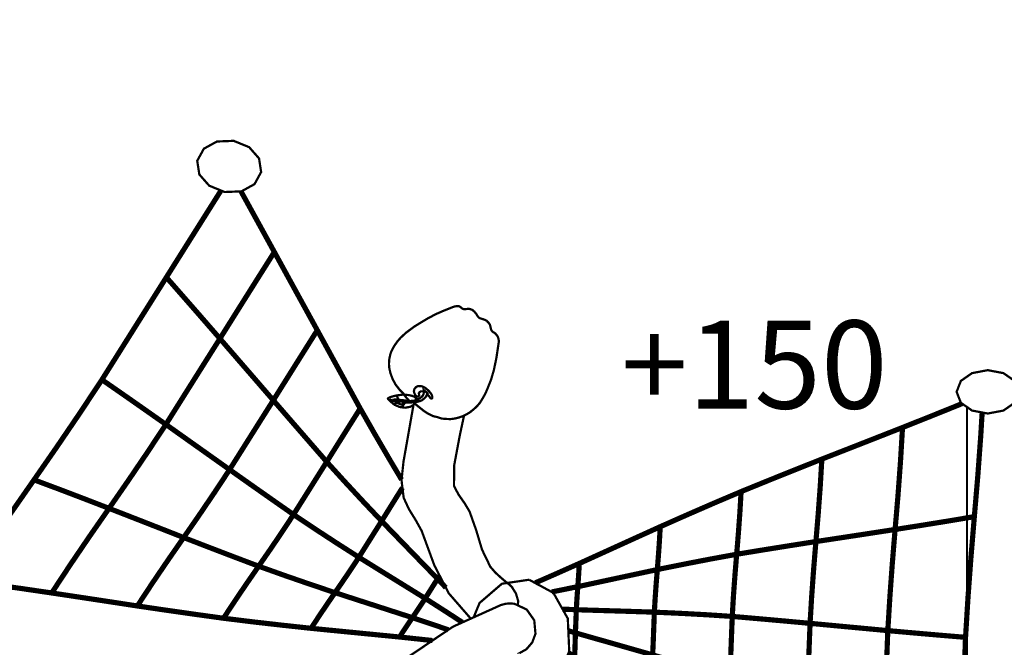
# Model space of a CAD drawing. Extents: x -763 to 828, y -1740 to 365.
# Drawn here: x -469 to -133, y -708 to -494 of the extents above; entities that cross this region are included whole.
import ezdxf

# ---------------------------------------------------------------- set-up
doc = ezdxf.new("R2010")
doc.units = 0
doc.header["$LTSCALE"] = 20
doc.header["$MEASUREMENT"] = 0
doc.header["$PDMODE"] = 35
doc.header["$PDSIZE"] = 0.000315
doc.layers.get('0').update_dxf_attribs({"linetype": 'CONTINUOUS'})
doc.layers.get('Defpoints').update_dxf_attribs({"linetype": 'CONTINUOUS'})
doc.styles.get("Standard").update_dxf_attribs({"font": 'ARIAL.TTF', "height": 30})
doc.dimstyles.new('Kopie von ISO-25', dxfattribs={"dimtxt": 30, "dimasz": 30, "dimexe": 5, "dimexo": 10, "dimgap": 10, "dimtad": 1, "dimdec": 0, "dimtxsty": 'Standard', "dimcen": 2.5, "dimclrd": 256, "dimclre": 256, "dimclrt": 256, "dimadec": 0, "dimazin": 0, "dimtfac": 1, "dimtdec": 0, "dimtmove": 0, "dimatfit": 3, "dimfxl": 0, "dimarcsym": 0})

# ---------------------------------------------------------------- blocks, each defined once
blk = doc.blocks.new('*D0')
at = {"linetype": 'Continuous', "lineweight": -2}
for p, q in [((-644.2597997194484, -815.3248160685845), (-644.2597997194484, 325.0391899345195)), ((825.7402002805513, -603.0638896632646), (825.7402002805516, 325.0391899345195)), ((-614.2597997194484, 320.0391899345195), (795.7402002805514, 320.0391899345195))]:
    blk.add_line(p, q, dxfattribs=at)
at = {"linetype": 'Continuous'}
for points in [[(-614.2597997194484, 325.0391899345195), (-614.2597997194484, 315.0391899345195), (-644.2597997194484, 320.0391899345195)], [(795.7402002805514, 325.0391899345195), (795.7402002805514, 315.0391899345195), (825.7402002805516, 320.0391899345195)]]:
    blk.add_solid(points, dxfattribs=at)
at = {"layer": 'Defpoints', "color": 0, "linetype": 'Continuous'}
for p in [(825.7402002805516, 320.0391899345195), (825.7402002805513, -613.0638896632647), (-644.2597997194484, -825.3248160685845)]:
    blk.add_point(p, dxfattribs=at)
at = {"linetype": 'Continuous', "insert": (90.74020028055156, 345.3563795661703), "char_height": 30, "attachment_point": 5}
blk.add_mtext('1470', dxfattribs=at)
blk = doc.blocks.new('*D1')
at = {"linetype": 'Continuous', "lineweight": -2}
for p, q in [((196.8542597497226, 252.1799347678012), (-722.6957430077691, 252.1799347678015)), ((-717.6957430077691, 222.1799347678015), (-717.6957430077695, -1707.818733028214)), ((360.5051777263898, -1737.818733028214), (-722.6957430077694, -1737.818733028214))]:
    blk.add_line(p, q, dxfattribs=at)
at = {"linetype": 'Continuous'}
for points in [[(-722.6957430077691, 222.1799347678015), (-712.6957430077691, 222.1799347678015), (-717.6957430077691, 252.1799347678015)], [(-722.6957430077694, -1707.818733028214), (-712.6957430077695, -1707.818733028214), (-717.6957430077695, -1737.818733028214)]]:
    blk.add_solid(points, dxfattribs=at)
at = {"layer": 'Defpoints', "color": 0, "linetype": 'Continuous'}
for p in [(206.8542597497227, 252.1799347678012), (-717.6957430077695, -1737.818733028214), (370.5051777263898, -1737.818733028214)]:
    blk.add_point(p, dxfattribs=at)
at = {"linetype": 'Continuous', "insert": (-743.0129326394197, -742.8193991302066), "char_height": 30, "attachment_point": 5, "rotation": 90}
blk.add_mtext('1990', dxfattribs=at)

msp = doc.modelspace()

# ---------------------------------------------------------------- linework, layer by layer
at = {"linetype": 'Continuous'}
for points, const_width in [([(-395.9298599640971, -535.7099733464096), (-390.649200352064, -537.8712591876213), (-387.2892885989147, -541.6909109069937), (-386.572754651558, -546.3469845649148), (-388.8381804851184, -550.4767702615019), (-393.3017221571848, -552.9164400822609), (-399.003767738259, -553.1409760657643), (-404.2851893502362, -550.9799442245342), (-407.6451011033855, -547.1605465051429), (-408.3618890507235, -542.5049808471844), (-406.0964632171629, -538.3746871506347), (-401.6324135451339, -535.9347633298944), (-395.9298599640971, -535.7099733464096)], 0.7619999440163308), ([(-400.2573785828481, -552.6280283879033), (-404.1178033625339, -558.7442156540978), (-411.5114888193243, -570.4759667921733), (-418.8838382776823, -582.1960339311073)], 1.764029870397805), ([(-418.8838382776823, -582.1960339311073), (-412.7941887250853, -589.1284554217864), (-406.709111172152, -596.093388910077), (-400.6268276190137, -603.0799123967814), (-394.4576760722575, -593.2468111192132), (-388.2687125269568, -583.4180278413279), (-382.0627309829067, -573.5869585636107), (-386.9428326243685, -564.7160092153539), (-391.8234422657932, -555.8524258665559), (-393.4405642634117, -552.9219074269937)], 1.764029870397805), ([(-400.6268276190137, -603.0799123967814), (-394.570452063972, -610.077865882646), (-388.4993445100125, -617.0808993681374), (-382.4218869565196, -624.0968868526771), (-377.4376453227086, -616.1441474369601), (-372.4366396901297, -608.1863280216162), (-367.4257280582781, -600.2208886068321), (-372.3053216997776, -591.3479072587246), (-377.1846613412954, -582.4711159108972), (-382.0627309829067, -573.5869585636107), (-388.2687125269568, -583.4180278413279), (-394.4576760722575, -593.2468111192132), (-400.6268276190137, -603.0799123967814)], 1.764029870397805), ([(-440.8606786630573, -617.0849633678389), (-433.5795151980001, -622.1354989967791), (-426.3128297318789, -627.2144826236292), (-419.0486842655713, -632.3148022489119), (-412.9201727158292, -622.5820309639727), (-406.7822631667776, -612.8368136799479), (-400.6268276190137, -603.0799123967814), (-406.709111172152, -596.093388910077), (-412.7941887250853, -589.1284554217864), (-418.8838382776823, -582.1960339311073), (-426.225199738317, -593.8383770757513), (-433.5480192003139, -605.4677662213472), (-440.8606786630573, -617.0849633678389)], 1.764029870397805), ([(-337.6773831295275, -622.2201733232722), (-339.3757481190931, -620.4768791186368), (-340.8098320137318, -618.6249652546958), (-341.7407419453385, -616.8200413873026), (-342.4618478923592, -614.9409495253583), (-342.889837860915, -613.034933665392), (-342.979753854309, -611.6219317692045), (-342.8618978629678, -609.9869338893268), (-342.5619238850066, -608.6089839905638), (-342.1659379140996, -607.4149300782902), (-341.5156979618723, -606.1428981717457), (-340.8568220102795, -605.1078482477902), (-340.1087920652368, -604.0418103261112), (-339.0038921464131, -602.7748584191934), (-337.1438502830693, -601.056040545474), (-334.3897284854129, -599.0199766950624), (-332.2126946453583, -597.6699667942468), (-329.8367788199154, -596.2579808979845), (-326.959721031291, -594.722043010829), (-324.4969372122302, -593.6549890892247), (-321.7417994146485, -592.5389131712221), (-320.8167314826127, -592.2079511955377), (-319.9137615489533, -592.0039892105227), (-319.1377916059633, -592.0489472072197), (-318.576705647186, -592.3529851848821), (-318.159891677809, -592.7019811592417), (-317.8347717016955, -592.9128011437527), (-317.3536957370398, -593.0860291310258), (-316.7677177800912, -593.0349751347768), (-315.8347758486339, -592.918897143305), (-315.1748838971156, -593.0550411333026), (-314.5388679438434, -593.3169151140627), (-313.8398599951993, -593.9039090709367), (-313.2409280392023, -594.6359370171551), (-312.6087220856501, -595.6260289444136), (-312.2848721094431, -595.9608009198182), (-311.9737221323031, -596.1378389068112), (-310.7248042240605, -596.5168068789687), (-309.6727363013553, -596.9818808448), (-309.006748350285, -597.7078127914663), (-308.5787583817291, -598.317920746642), (-308.4187383934857, -598.8497967075654), (-308.1977584097209, -599.8078846371752), (-308.017926422933, -600.3138526000022), (-307.6397204507197, -600.7360005689873), (-306.7258285178628, -601.3148665264583), (-306.3318745468063, -601.7918784914124), (-305.9198865770747, -602.3468684506375), (-305.632866598162, -603.1510323915562), (-305.5467606044882, -603.620932357033), (-305.5447286046374, -604.2909843078047), (-306.3478765456306, -609.6559719136422), (-307.2127464820892, -613.7999816091843), (-308.1398464139756, -616.9709173762177), (-309.5437043108351, -620.5368231142329), (-310.2698902574827, -622.100954999317), (-311.1378081937173, -623.6079368886002), (-311.9648321329563, -624.9419447905913), (-312.8909160649175, -626.0448127095643), (-313.9727019854394, -627.059796634994), (-315.2239058935141, -628.0788445601253), (-316.4728238017569, -628.869800502014), (-317.9467856934659, -629.5558544516101), (-318.9828516173467, -629.9188204249432), (-320.3818835145606, -630.2909303976045), (-322.0107853948863, -630.5129263812946), (-323.5388492826204, -630.4428223864452), (-325.0039211749824, -630.3209023954025), (-326.6297750555319, -629.7928364341991), (-328.0448089515703, -629.4618744585148), (-329.7676908249912, -628.6008145217763), (-331.1197327256575, -627.6968285881918), (-334.1387765038502, -625.2678267666489)], 0.7619999440163308), ([(-382.4218869565196, -624.0968868526771), (-376.3639874015898, -631.0780763397734), (-370.2900858478356, -638.0607898267577), (-364.2088182946226, -645.0498533132755), (-360.4072005739251, -638.9927157582897), (-356.6060908531906, -632.9391342030426), (-352.7938051332767, -626.8858066477767), (-357.6733987747759, -617.9851393017035), (-362.5547704161445, -609.095647954809), (-367.4257280582781, -600.2208886068321), (-372.4366396901297, -608.1863280216162), (-377.4376453227086, -616.1441474369601), (-382.4218869565196, -624.0968868526771)], 1.764029870397805), ([(-419.0486842655713, -632.3148022489119), (-411.8117167972669, -637.4476338718059), (-404.5668753295408, -642.582751494532), (-397.3299078612363, -647.7148211174818), (-392.3705582255968, -639.8436156957746), (-387.4063825903119, -631.9703782742164), (-382.4218869565196, -624.0968868526771), (-388.4993445100125, -617.0808993681374), (-394.570452063972, -610.077865882646), (-400.6268276190137, -603.0799123967814), (-406.7822631667776, -612.8368136799479), (-412.9201727158292, -622.5820309639727), (-419.0486842655713, -632.3148022489119)], 1.764029870397805), ([(-138.8028848550586, -613.8309696069077), (-133.4498352483439, -614.8418895326361), (-129.6362795285234, -617.494411337757), (-128.182891635303, -621.2177970642022), (-129.6362795285234, -624.9414367906285), (-133.4498352483439, -627.5939585957493), (-138.8028848550586, -628.6048785214778), (-144.1564424617359, -627.5939585957493), (-147.9702521815377, -624.9414367906285), (-149.4238940747395, -621.2177970642022), (-147.9702521815377, -617.494411337757), (-144.1564424617359, -614.8418895326361), (-138.8028848550586, -613.8309696069077)], 0.7619999440163308), ([(-464.0178569617135, -651.1908108621031), (-455.4760915892718, -654.3810506277183), (-446.9493122157292, -657.6266623892649), (-438.4319308414959, -660.9108821479755), (-431.8479973252135, -651.4110288459237), (-425.3867457999176, -641.8880615455702), (-419.0486842655713, -632.3148022489119), (-426.3128297318789, -627.2144826236292), (-433.5795151980001, -622.1354989967791), (-440.8606786630573, -617.0849633678389), (-448.4240361073822, -628.5004845291475), (-456.1499535397637, -639.8593636946176), (-464.0178569617135, -651.1908108621031)], 1.764029870397805), ([(-329.9668268103608, -622.0659030018923), (-330.2777227875196, -622.7097929545861), (-330.5238487694368, -623.0529469293748), (-330.8027407489467, -623.3348869086608), (-331.7598126786312, -624.1019668523038), (-332.5228286225729, -624.4138788293878), (-333.2439345695938, -624.5759308174821), (-334.566766472406, -624.7839568021985), (-335.7067183886545, -624.8469487975707), (-336.3709283398554, -624.8408527980183), (-337.2998062716113, -624.8520287971972), (-337.858860230538, -624.9208627921402), (-338.5129101824853, -625.4258147550416), (-338.8398081584684, -625.5418927465133), (-340.4428020406973, -624.8619347964695), (-341.0209059982244, -624.4799188245362), (-341.2997979777343, -623.8670168695655), (-340.5548160324677, -623.8510148707413), (-337.8987382276081, -624.0968868526771), (-336.1837303536087, -624.3440288345197), (-334.6818284639525, -624.2978008379162), (-333.400906558061, -623.9168008659079), (-332.6127446159668, -623.5248788947022), (-331.8139146746564, -622.921882939004), (-331.4908266983934, -622.5858409636928), (-331.2698467146287, -622.1989989921137), (-331.1728187217573, -621.9589690097486), (-331.1128747261613, -621.5629830388414), (-331.1207487255829, -621.0747950747084), (-331.1537687231569, -620.5660331120868), (-330.6389107609832, -620.9978330803627), (-330.0376928051543, -621.5020230433203), (-329.808838821968, -621.7278290267303), (-329.9668268103608, -622.0659030018923)], 0.7619999440163308), ([(-332.9518345910541, -622.7329069528877), (-333.1347145776181, -622.8510169442103), (-333.445864554758, -622.798946948036), (-333.9238925196377, -622.3968649775766), (-334.2827944932693, -621.804029021132), (-334.503774477034, -620.9709090823408), (-334.2647604945942, -620.1888431397987), (-333.8017185286136, -619.6369011803495), (-333.0529265836269, -619.2419312093677), (-332.3247086371288, -619.2459952090692), (-331.5627086931123, -619.3839171989362), (-330.64780076033, -619.8378151655885), (-329.4468888485603, -620.8469570914474), (-328.6978429035922, -621.7468790253307), (-328.3546889288035, -622.4098189766249), (-328.2027969399629, -622.8510169442103), (-328.1918749407654, -623.236842915864), (-328.4288569233545, -623.5190368951314), (-328.7648988986657, -623.4458849005059), (-329.1768868683972, -622.8908949412806), (-329.9380121088544, -622.0042432467396)], 0.7619999440163308), ([(-333.9238925196377, -622.3968649775766), (-334.2827944932693, -621.804029021132), (-334.503774477034, -620.9709090823408), (-334.2647604945942, -620.1888431397987), (-333.8017185286136, -619.6369011803495), (-333.0529265836269, -619.2419312093677), (-332.3247086371288, -619.2459952090692), (-331.5627086931123, -619.3839171989362), (-330.64780076033, -619.8378151655885), (-329.4468888485603, -620.8469570914474), (-328.6978429035922, -621.7468790253307), (-328.3546889288035, -622.4098189766249), (-328.2027969399629, -622.8510169442103), (-328.1918749407654, -623.236842915864)], 0.7619999440163308), ([(-331.1194557490291, -621.1549596210407), (-331.531720695389, -621.0399970772648), (-332.1337006511619, -621.0359330775635), (-332.5616906197177, -621.3458130547968), (-332.7836866034079, -621.6610270316382), (-332.7417766064869, -622.0100230059976), (-332.6549086128691, -622.3549549806557), (-332.7608266050873, -622.5799989641218), (-332.9518345910541, -622.7329069528877)], 0.7619999440163308), ([(-397.3299078612363, -647.7148211174818), (-390.0777003940516, -652.8374927411223), (-382.8099989280052, -657.9383203663677), (-375.5278194630225, -663.0249239926582), (-371.7538877402909, -657.0353504327082), (-367.9832580173169, -651.0401888731692), (-364.2088182946226, -645.0498533132755), (-370.2900858478356, -638.0607898267577), (-376.3639874015898, -631.0780763397734), (-382.4218869565196, -624.0968868526771), (-387.4063825903119, -631.9703782742164), (-392.3705582255968, -639.8436156957746), (-397.3299078612363, -647.7148211174818)], 1.764029870397805), ([(-333.1857685738671, -624.0658988549537), (-333.3457885621105, -623.8888608679607), (-333.6223945417885, -623.4753488983412), (-334.0463205106429, -623.0849509270234), (-334.47075447946, -622.8119009470843), (-335.0526684367071, -622.5982869627784), (-335.7153543880199, -622.4342029748335), (-336.3379083422814, -622.3039009844067), (-338.3655901933088, -622.1771549937187), (-340.4224820421902, -622.4466489739192), (-342.3947918972858, -622.9538869366528), (-342.700861874799, -623.0758069276952), (-343.0348718502596, -623.2426849154348), (-343.2868398317475, -623.4400429009352), (-343.2738858326993, -623.4748408983785), (-343.2815058321395, -623.5225928948702), (-343.3008098307212, -623.5609468920522), (-343.2751558326061, -623.6064128887118), (-343.2815058321395, -623.6546728851663), (-343.2878558316729, -623.7029328816207), (-342.5365238868729, -624.3841608315713), (-341.7727459429872, -625.0857087800291), (-340.9807740011728, -625.6828627361564), (-339.3239321229, -626.3826326847447), (-337.4346802617022, -626.63028266655), (-335.6757303909311, -626.2977966909776), (-334.7112924617878, -625.7130887339358), (-333.9183045200481, -624.9348327911138), (-333.1857685738671, -624.0658988549537)], 0.7619999440163308), ([(-338.7798641628724, -624.5319888207104), (-340.1448600625869, -624.508366822446), (-341.5009659629546, -624.345806834389), (-342.7087358742206, -623.748906878243)], 0.7619999440163308), ([(-340.3368840484791, -624.5479908195348), (-340.6183160278024, -624.9015587935583), (-340.8385340116231, -625.286622765268), (-340.9068600066032, -625.7008967348314)], 0.7619999440163308), ([(-339.216744130775, -624.4738228249839), (-339.6411780995921, -623.8827648684085), (-340.0366560705367, -623.2564009144271), (-340.2477300550291, -622.550026966324)], 0.7619999440163308), ([(-337.1148942851967, -624.6498448120518), (-337.6650582447764, -624.6668628108014), (-338.2388442026207, -624.5957428160266), (-338.7798641628724, -624.5319888207104)], 0.7619999440163308), ([(-337.2797402730855, -624.6879448092524), (-337.7521802383756, -625.2472527681605), (-338.2103962047108, -625.9066367197158), (-338.3887041916107, -626.5357946734921)], 0.7619999440163308), ([(-337.157820282043, -623.0709809280497), (-337.3249522697638, -622.8700669428107), (-337.5738722514758, -622.5322469676303), (-337.6777582438434, -622.3259989827832)], 0.7619999440163308), ([(-335.9597023700678, -624.4288648282869), (-336.441794334649, -623.8479668709651), (-337.157820282043, -623.0709809280497)], 0.7619999440163308), ([(-335.2848244196507, -624.4659488255624), (-335.8852803755356, -624.5350368204865), (-336.5144383293118, -624.5802488171647), (-337.1148942851967, -624.6498448120518)], 0.7619999440163308), ([(-333.3549325614387, -624.0570088556068), (-334.0054265136473, -624.1550528484038), (-334.6549044659307, -624.3219308361432), (-335.2848244196507, -624.4659488255624)], 0.7619999440163308), ([(-147.5662028578905, -625.2224549116307), (-149.5145720680774, -626.0244927110572), (-158.685241394314, -629.721462439443), (-167.8648007198973, -633.3658541716917), (-168.5546646692135, -644.9208213227555), (-169.4060726066611, -656.5067764715423), (-170.3918465342368, -668.1069556192842), (-161.3725611968782, -666.6919217232459), (-152.3652138586425, -665.2392958299696), (-143.3728525193058, -663.7307899407987), (-142.1942926058939, -649.8837269581338), (-141.1795626804455, -636.0536819742188), (-140.7100606553423, -628.2447437923829)], 1.764029870397805), ([(-338.6806637965162, -651.1246211844275), (-342.7821418688275, -644.2289253735886), (-347.8156594990178, -635.6005460075103), (-352.7938051332767, -626.8858066477767), (-356.6060908531906, -632.9391342030426), (-360.4072005739251, -638.9927157582897), (-364.2088182946226, -645.0498533132755)], 1.764029870397805), ([(-315.0823307680835, -698.4765261709283), (-322.5568853547646, -689.8938040186179), (-327.4903269923077, -680.3688047184138), (-331.8357586730515, -668.5758395848358), (-333.9277025193576, -664.8196878607978), (-336.1949063527877, -661.1554841300047), (-337.9749382220098, -657.2779204148868), (-338.7021401685827, -651.3261928521567), (-338.0252302183147, -644.9728913189298), (-336.9617322964493, -638.9678237601184), (-334.6569364657813, -625.8939367206489), (-334.2990665121186, -625.1333760723357)], 0.7619999440163308), ([(-338.3887041916107, -626.5357946734921), (-338.4108021899871, -626.5609406716446), (-338.4318841884382, -626.5868486697411)], 0.7619999440163308), ([(-334.1387765038502, -625.2678267666489), (-334.2028445674709, -625.2140867005639)], 0.7619999440163308), ([(-145.8838963348209, -784.4548713741713), (-145.8838963348209, -626.3925066612421)], 0.7619999440163308), ([(-438.4319308414959, -660.9108821479755), (-429.9529034644448, -664.2133899053423), (-421.4705740876365, -667.5245336620745), (-412.9829107112199, -670.8529494175377), (-407.6626271020979, -663.1610679826557), (-402.4381014859406, -655.4580105485945), (-397.3299078612363, -647.7148211174818), (-404.5668753295408, -642.582751494532), (-411.8117167972669, -637.4476338718059), (-419.0486842655713, -632.3148022489119), (-425.3867457999176, -641.8880615455702), (-431.8479973252135, -651.4110288459237), (-438.4319308414959, -660.9108821479755)], 1.764029870397805), ([(-317.376353951274, -629.2903476214084), (-318.8502636270879, -636.1362319681538), (-320.7141154901519, -646.1026832359248), (-320.813937482818, -653.2809767085399), (-319.2287235992827, -656.2664924891959), (-317.2589537440003, -659.0640482836612), (-315.4997498732482, -661.9748880698035), (-313.2726780368697, -668.2550376084048), (-311.2358521865141, -675.0035631125947), (-308.4278823928138, -680.7929846872496), (-306.7090645190944, -682.7812965411695), (-304.7570746625059, -684.5651384101118), (-302.7217728120382, -686.2748122845029), (-302.1370648549964, -686.7116922524058), (-301.5932508949501, -687.1935302170053), (-301.0918549317874, -687.7170241785446), (-301.0847429323098, -687.7238821780408), (-301.0778849328136, -687.730740177537), (-301.0707729333362, -687.7368361770891), (-301.0738209331123, -687.7388681769397), (-299.6742810359356, -689.8986300182634), (-298.9521590889895, -692.3967198347302), (-298.9861652565083, -693.9816768935422)], 0.7619999440163308), ([(-167.8648007198973, -633.3658541716917), (-177.0286120466378, -636.9650339072623), (-186.2000433728183, -640.554815643523), (-195.3717286989802, -644.1339293805679), (-195.9274806581495, -653.4895106932188), (-196.6158206075776, -662.8527120053103), (-197.4027125497651, -672.2209933170285), (-188.3872372121265, -670.8595534170528), (-179.385985873443, -669.4861755179538), (-170.3918465342368, -668.1069556192842), (-169.4060726066611, -656.5067764715423), (-168.5546646692135, -644.9208213227555), (-167.8648007198973, -633.3658541716917)], 1.764029870397805), ([(-375.5278194630225, -663.0249239926582), (-368.1585180044406, -667.9454116311529), (-360.7307965501507, -672.7879212753768), (-353.2466871000037, -677.5669309242658), (-350.6683332894338, -673.4572112262042), (-348.0823594794236, -669.3469835281802), (-345.4819076704773, -665.2458998294844), (-351.781107207679, -658.5819563190803), (-358.0241727490047, -651.8545128133412), (-364.2088182946226, -645.0498533132755), (-367.9832580173169, -651.0401888731692), (-371.7538877402909, -657.0353504327082), (-375.5278194630225, -663.0249239926582)], 1.764029870397805), ([(-364.2088182946226, -645.0498533132755), (-358.0241727490047, -651.8545128133412), (-351.781107207679, -658.5819563190803), (-345.4819076704773, -665.2458998294844), (-342.8972038603739, -661.0871581350245), (-340.3048800508303, -656.9276544406207), (-338.3901889356448, -653.8793333656745)], 1.764029870397805), ([(-195.3717286989802, -644.1339293805679), (-204.5413820252914, -647.7742571131153), (-213.7173853511361, -651.4597968423409), (-222.9088826758424, -655.2029945673305), (-223.3211246455552, -662.303564045656), (-223.8347126078223, -669.4239455225257), (-224.4209445647521, -676.5478829991346), (-215.4036912272442, -675.0690951077802), (-206.3965978889899, -673.6289152135894), (-197.4027125497651, -672.2209933170285), (-196.6158206075776, -662.8527120053103), (-195.9274806581495, -653.4895106932188), (-195.3717286989802, -644.1339293805679)], 1.764029870397805), ([(-412.9829107112199, -670.8529494175377), (-404.4894053352324, -674.1310731766962), (-395.9684679612607, -677.3876069374405), (-387.4198445893228, -680.6159467002564), (-383.3771808863347, -674.7708991296884), (-379.405891178103, -668.9159455598483), (-375.5278194630225, -663.0249239926582), (-382.8099989280052, -657.9383203663677), (-390.0777003940516, -652.8374927411223), (-397.3299078612363, -647.7148211174818), (-402.4381014859406, -655.4580105485945), (-407.6626271020979, -663.1610679826557), (-412.9829107112199, -670.8529494175377)], 1.764029870397805), ([(-472.4913385440045, -687.6319073517227), (-467.7620706866285, -688.3002081356984), (-457.9899294045817, -689.7340380303557), (-451.6152918729225, -680.0718787402287), (-445.0849523527025, -670.4643294460894), (-438.4319308414959, -660.9108821479755), (-446.9493122157292, -657.6266623892649), (-455.4760915892718, -654.3810506277183), (-464.0178569617135, -651.1908108621031), (-471.9619603780653, -662.5933780243635), (-479.7562038054269, -674.0632551816786), (-479.8498628161706, -674.2050768665918)], 1.764029870397805), ([(-338.3901889356447, -653.8793333656745), (-340.3048800508303, -656.9276544406207), (-342.8972038603739, -661.0871581350245), (-345.4819076704773, -665.2458998294844)], 1.764029870397805), ([(-222.9088826758424, -655.2029945673305), (-232.0828540018363, -659.0950362813845), (-241.2672393270651, -663.0871539880861), (-250.4828666499987, -667.1618216887227), (-250.7549006300125, -672.0228733315843), (-251.0924666052118, -676.8930689737739), (-251.4777845769027, -681.7647886158518), (-242.4508792401039, -679.9397987499325), (-233.4298159028759, -678.1950728781165), (-224.4209445647521, -676.5478829991346), (-223.8347126078223, -669.4239455225257), (-223.3211246455552, -662.303564045656), (-222.9088826758424, -655.2029945673305)], 1.764029870397805), ([(-457.9899294045817, -689.7340380303557), (-448.2548721198104, -691.1988559227365), (-438.5167668352631, -692.6756118142403), (-428.7837415503425, -694.1620197050348), (-423.625001929352, -686.3375502798938), (-418.3476443170762, -678.5727708503673), (-412.9829107112199, -670.8529494175377), (-421.4705740876365, -667.5245336620745), (-429.9529034644448, -664.2133899053423), (-438.4319308414959, -660.9108821479755), (-445.0849523527025, -670.4643294460894), (-451.6152918729225, -680.0718787402287), (-457.9899294045817, -689.7340380303557)], 1.764029870397805), ([(-387.4198445893228, -680.6159467002564), (-378.7945132230207, -683.6934104741571), (-370.1097458610851, -686.693150253768), (-361.3797665024713, -689.6258340383057), (-358.6170087054494, -685.6113643332461), (-355.9022569049006, -681.5956246282801), (-353.2466871000037, -677.5669309242658), (-360.7307965501507, -672.7879212753768), (-368.1585180044406, -667.9454116311529), (-375.5278194630225, -663.0249239926582), (-379.405891178103, -668.9159455598483), (-383.3771808863347, -674.7708991296884), (-387.4198445893228, -680.6159467002564)], 1.764029870397805), ([(-353.2466871000037, -677.5669309242658), (-345.7191436530477, -682.24256258075), (-338.1778842070995, -686.9077802379993), (-330.6246867620283, -691.5808718946699), (-329.2203208652062, -689.3591340578998), (-327.81900296816, -687.1328242214652), (-326.4138750713939, -684.9118483846391), (-332.7852106032958, -678.3500128667331), (-339.1451161360375, -671.7957973482672), (-345.4819076704773, -665.2458998294844), (-348.0823594794236, -669.3469835281802), (-350.6683332894338, -673.4572112262042), (-353.2466871000037, -677.5669309242658)], 1.764029870397805), ([(-345.4819076704773, -665.2458998294844), (-339.1451161360375, -671.7957973482672), (-332.7852106032958, -678.3500128667331), (-326.4138750713939, -684.9118483846391), (-325.7203637647728, -683.7860739884832)], 1.764029870397805), ([(-143.3728525193058, -663.7307899407987), (-152.3652138586425, -665.2392958299696), (-161.3725611968782, -666.6919217232459), (-170.3918465342368, -668.1069556192842), (-171.3430764643505, -679.6258547729977), (-172.1772124030671, -691.1033519297532), (-172.8797763514502, -702.5628150878334), (-164.03854500101, -703.3479290301515), (-155.2059496499354, -704.1129769739439), (-146.3748782987488, -704.8460209200878), (-145.5328683606108, -691.1782819242482), (-144.5214404349197, -677.4785389307599), (-143.3728525193058, -663.7307899407987)], 1.764029870397805), ([(-250.4828666499987, -667.1618216887227), (-259.6718239748916, -671.3210713831452), (-268.8762752986462, -675.4975930762987), (-278.0946966213745, -679.6840207687245), (-278.2277926115959, -682.3218105749276), (-278.3974645991302, -684.9555363814292), (-278.5757725860301, -687.5798641886219), (-269.5450572495111, -685.637526331324), (-260.5125639131229, -683.6979824738213), (-251.4777845769027, -681.7647886158518), (-251.0924666052118, -676.8930689737739), (-250.7549006300125, -672.0228733315843), (-250.4828666499987, -667.1618216887227)], 1.764029870397805), ([(-170.3918465342368, -668.1069556192842), (-179.385985873443, -669.4861755179538), (-188.3872372121265, -670.8595534170528), (-197.4027125497651, -672.2209933170285), (-198.1636964938561, -681.5425386321804), (-198.8365424444225, -690.8254759501684), (-199.388738403853, -700.0847912698923), (-190.5548730528716, -700.9110532091873), (-181.7131337024688, -701.7360451485757), (-172.8797763514502, -702.5628150878334), (-172.1772124030671, -691.1033519297532), (-171.3430764643505, -679.6258547729977), (-170.3918465342368, -668.1069556192842)], 1.764029870397805), ([(-428.7837415503425, -694.1620197050348), (-419.023030267456, -695.5940715998227), (-409.2336169866782, -696.9903094972419), (-399.4028017089422, -698.3448913977217), (-395.4950119960452, -692.4012918343942), (-391.4896862903139, -686.4917282685662), (-387.4198445893228, -680.6159467002564), (-395.9684679612607, -677.3876069374405), (-404.4894053352324, -674.1310731766962), (-412.9829107112199, -670.8529494175377), (-418.3476443170762, -678.5727708503673), (-423.625001929352, -686.3375502798938), (-428.7837415503425, -694.1620197050348)], 1.764029870397805), ([(-197.4027125497651, -672.2209933170285), (-206.3965978889899, -673.6289152135894), (-215.4036912272442, -675.0690951077802), (-224.4209445647521, -676.5478829991346), (-224.9998105222232, -683.630418478785), (-225.5118744846022, -690.6862839603949), (-225.924878454259, -697.7269094431244), (-217.0750111044534, -698.4914493869542), (-208.2304777542558, -699.2750393293843), (-199.388738403853, -700.0847912698923), (-198.8365424444225, -690.8254759501684), (-198.1636964938561, -681.5425386321804), (-197.4027125497651, -672.2209933170285)], 1.764029870397805), ([(-361.3797665024713, -689.6258340383057), (-352.5890811483176, -692.4688558294304), (-343.7968717942758, -695.3052736210404), (-335.0049164402154, -698.1388974128558), (-333.5086025501487, -695.9588155730252), (-332.0491186573761, -693.7739077335492), (-330.6246867620283, -691.5808718946699), (-338.1778842070995, -686.9077802379993), (-345.7191436530477, -682.24256258075), (-353.2466871000037, -677.5669309242658), (-355.9022569049006, -681.5956246282801), (-358.6170087054494, -685.6113643332461), (-361.3797665024713, -689.6258340383057)], 1.764029870397805), ([(-224.4209445647521, -676.5478829991346), (-233.4298159028759, -678.1950728781165), (-242.4508792401039, -679.9397987499325), (-251.4777845769027, -681.7647886158518), (-251.8631025485936, -686.6227922589371), (-252.2065105233636, -691.4574279037394), (-252.491752502407, -696.2740295498667), (-243.6210571541316, -696.6707775207178), (-234.7671258046246, -697.1505834854668), (-225.924878454259, -697.7269094431244), (-225.5118744846022, -690.6862839603949), (-224.9998105222232, -683.630418478785), (-224.4209445647521, -676.5478829991346)], 1.764029870397805), ([(-399.4028017089422, -698.3448913977217), (-389.5112804356662, -699.5607893083903), (-379.5608311667196, -700.695661225012), (-369.5428179027369, -701.7749071457205), (-366.8765800986238, -697.7007474450465), (-364.149128299008, -693.6519877425064), (-361.3797665024713, -689.6258340383057), (-370.1097458610851, -686.693150253768), (-378.7945132230207, -683.6934104741571), (-387.4198445893228, -680.6159467002564), (-391.4896862903139, -686.4917282685662), (-395.4950119960452, -692.4012918343942), (-399.4028017089422, -698.3448913977217)], 1.764029870397805), ([(-278.0946966213745, -679.6840207687245), (-287.2750179469019, -683.7525924698089), (-293.1573032944422, -686.3171552707638)], 1.764029870397805), ([(-287.4790886054849, -689.3818598969378), (-278.5757725860301, -687.5798641886219), (-278.3974645991302, -684.9555363814292), (-278.2277926115959, -682.3218105749276), (-278.0946966213745, -679.6840207687245)], 1.764029870397805), ([(-251.4777845769027, -681.7647886158518), (-260.5125639131229, -683.6979824738213), (-269.5450572495111, -685.637526331324), (-278.5757725860301, -687.5798641886219), (-278.7812585709331, -690.2158759949555), (-278.9529625583182, -692.8376638023344), (-279.0898685482598, -695.4490376104784), (-270.2128232004508, -695.7198015905853), (-261.3489858516715, -695.9890415708046), (-252.491752502407, -696.2740295498667), (-252.2065105233636, -691.4574279037394), (-251.8631025485936, -686.6227922589371), (-251.4777845769027, -681.7647886158518)], 1.764029870397805), ([(-323.5727024183308, -687.9325652870249), (-326.4138750713939, -684.9118483846391), (-327.81900296816, -687.1328242214652), (-329.2203208652062, -689.3591340578998), (-330.6246867620283, -691.5808718946699)], 1.764029870397805), ([(-325.7203637647728, -683.7860739884832), (-326.4138750713939, -684.9118483846391)], 1.764029870397805), ([(-326.4138750713939, -684.9118483846391), (-323.5727024183308, -687.9325652870249)], 1.764029870397805), ([(-314.1178003523874, -698.0414288008315), (-312.0831961242602, -693.1353517804635), (-304.4776746830332, -686.5907882612884), (-295.1807673660713, -685.2250303616298)], 0.7619999440163308), ([(-295.1807673660713, -685.2250303616298), (-286.9112899736247, -689.6883180337147), (-282.0024863342715, -698.4393793907798), (-281.5107423703996, -709.5948045711975), (-285.0543046040162, -718.1397555915477)], 0.7619999440163308), ([(-278.5757725860301, -687.5798641886219), (-287.4790886054849, -689.3818598969378)], 1.764029870397805), ([(-283.8001118263845, -695.2347022160013), (-279.0898685482598, -695.4490376104784), (-278.9529625583182, -692.8376638023344), (-278.7812585709331, -690.2158759949555), (-278.5757725860301, -687.5798641886219)], 1.764029870397805), ([(-369.5428179027369, -701.7749071457205), (-359.5052466401912, -702.7675390727925), (-349.4460853792316, -703.7528050004056), (-339.3699061195223, -704.736038928168), (-337.9355682249022, -702.5181110911177), (-336.4712583324843, -700.3220272524628), (-335.0049164402154, -698.1388974128558), (-343.7968717942758, -695.3052736210404), (-352.5890811483176, -692.4688558294304), (-361.3797665024713, -689.6258340383057), (-364.149128299008, -693.6519877425064), (-366.8765800986238, -697.7007474450465), (-369.5428179027369, -701.7749071457205)], 1.764029870397805), ([(-317.9346144735126, -699.7631845476958), (-323.1591193105189, -696.3563255438202), (-330.6246867620283, -691.5808718946699), (-332.0491186573761, -693.7739077335492), (-333.5086025501487, -695.9588155730252), (-335.0049164402154, -698.1388974128558)], 1.764029870397805), ([(-330.6246867620283, -691.5808718946699), (-323.1591193105189, -696.3563255438202), (-317.9346144735126, -699.7631845476958)], 1.764029870397805), ([(-347.9408200852715, -732.3406767203257), (-347.9192914914044, -732.2810669044518), (-346.2627036131126, -725.6948473883373), (-336.7143363146254, -711.7271344145364), (-321.140835458801, -701.2095031872605), (-305.0809246387128, -693.9649157195157), (-304.9582426477261, -693.9153857231547), (-304.8345446568142, -693.8668717267191), (-304.7098306659768, -693.8198817301712), (-304.6808746681043, -693.8089597309738), (-304.652172670213, -693.7980377317763), (-304.6237246723031, -693.7868617325972), (-304.6227086723777, -693.788893732448), (-303.1972607771045, -693.4157677598614), (-301.7060268866644, -693.288005769248), (-300.173898999229, -693.4228797593388), (-296.0103313051237, -695.3817276154234), (-293.4439154936768, -699.0466933461607), (-293.0278635242438, -703.6288530095122), (-294.1289534433474, -706.5970967914373), (-296.1294572963716, -708.9130686212842), (-298.7857891012126, -710.4058265116122), (-298.7837571013618, -710.4119225111642)], 0.7619999440163308), ([(-279.0898685482598, -695.4490376104784), (-283.8001118263845, -695.2347022160013)], 1.764029870397805), ([(-281.8189702365052, -702.6025216933638), (-279.4027965252692, -703.3298950314764), (-279.2963705330882, -700.703789224415), (-279.1955325404968, -698.0751434175398), (-279.0898685482598, -695.4490376104784)], 1.764029870397805), ([(-252.491752502407, -696.2740295498667), (-261.3489858516715, -695.9890415708046), (-270.2128232004508, -695.7198015905853), (-279.0898685482598, -695.4490376104784), (-279.1955325404968, -698.0751434175398), (-279.2963705330882, -700.703789224415), (-279.4027965252692, -703.3298950314764), (-270.6039831717126, -705.8272228479995), (-261.8186318171669, -708.3232806646155), (-253.0558864609605, -710.8279744805973), (-252.8539564757962, -705.9755588371013), (-252.6695524893442, -701.1223811936612), (-252.491752502407, -696.2740295498667)], 1.764029870397805), ([(-322.7370708088792, -702.287527641716), (-326.2685870820683, -701.071327197412), (-335.0049164402154, -698.1388974128558), (-336.4712583324843, -700.3220272524628), (-337.9355682249022, -702.5181110911177), (-339.3699061195223, -704.736038928168)], 1.764029870397805), ([(-335.0049164402154, -698.1388974128558), (-326.2685870820683, -701.071327197412), (-322.7370708088792, -702.287527641716)], 1.764029870397805), ([(-225.924878454259, -697.7269094431244), (-234.7671258046246, -697.1505834854668), (-243.6210571541316, -696.6707775207178), (-252.491752502407, -696.2740295498667), (-252.6695524893442, -701.1223811936612), (-252.8539564757962, -705.9755588371013), (-253.0558864609605, -710.8279744805973), (-244.2690111065268, -713.449000288032), (-235.4986457508802, -716.153338089346), (-226.7397103943938, -718.9539418835874), (-226.466152414492, -711.8790264033771), (-226.1984364341609, -704.8018249233348), (-225.924878454259, -697.7269094431244)], 1.764029870397805), ([(-199.388738403853, -700.0847912698923), (-208.2304777542558, -699.2750393293843), (-217.0750111044534, -698.4914493869542), (-225.924878454259, -697.7269094431244), (-226.1984364341609, -704.8018249233348), (-226.466152414492, -711.8790264033771), (-226.7397103943938, -718.9539418835874), (-217.9789970380381, -721.966127662284), (-209.2276816809919, -724.9765354411113), (-200.4908443228819, -727.9927852195091), (-200.1103523508365, -718.682161903555), (-199.747894377466, -709.3816985868542), (-199.388738403853, -700.0847912698923)], 1.764029870397805), ([(-172.8797763514502, -702.5628150878334), (-181.7131337024688, -701.7360451485757), (-190.5548730528716, -700.9110532091873), (-199.388738403853, -700.0847912698923), (-199.747894377466, -709.3816985868542), (-200.1103523508365, -718.682161903555), (-200.4908443228819, -727.9927852195091), (-191.7189549673473, -731.0308789963021), (-182.9595116108982, -734.0603367737297), (-174.2158162532921, -737.0928425509334), (-173.7636962865092, -725.5647993978916), (-173.3207203190543, -714.0563142434131), (-172.8797763514502, -702.5628150878334)], 1.764029870397805), ([(-146.3748782987488, -704.8460209200878), (-155.2059496499354, -704.1129769739439), (-164.03854500101, -703.3479290301515), (-172.8797763514502, -702.5628150878334), (-173.3207203190543, -714.0563142434131), (-173.7636962865092, -725.5647993978916), (-174.2158162532921, -737.0928425509334), (-165.4548488969551, -740.1014723298912), (-156.7025175399835, -743.0902901103045), (-147.9628861820788, -746.0488818929387), (-147.42618422151, -732.2960529033506), (-146.8993882602134, -718.5635439122696), (-146.3748782987488, -704.8460209200878)], 1.764029870397805), ([(-339.3699061195223, -704.736038928168), (-329.3849128531136, -705.8028388497908), (-328.1489053160001, -705.9424335062288)], 1.764029870397805), ([(-279.4027965252692, -703.3298950314764), (-281.8189702365052, -702.6025216933638)], 1.764029870397805), ([(-281.7357276033098, -710.1373342824809), (-279.6517165069812, -711.3118444450477), (-279.5600225137178, -708.6555126402068), (-279.4787425196894, -705.9938468357576), (-279.4027965252692, -703.3298950314764)], 1.764029870397805), ([(-253.0558864609605, -710.8279744805973), (-261.8186318171669, -708.3232806646155), (-270.6039831717126, -705.8272228479995), (-279.4027965252692, -703.3298950314764), (-279.4787425196894, -705.9938468357576), (-279.5600225137178, -708.6555126402068), (-279.6517165069812, -711.3118444450477), (-270.9572971457549, -716.049960096941), (-262.2570357849577, -720.7796937494505), (-253.5618544237874, -725.517809401344), (-253.3797364371674, -720.6199277611885), (-253.2146364492972, -715.7212841210887), (-253.0558864609605, -710.8279744805973)], 1.764029870397805)]:
    msp.add_lwpolyline(points, dxfattribs=dict(at, const_width=const_width))

# ---------------------------------------------------------------- texts
at = {"linetype": 'Continuous', "insert": (-263.8140396927356, -596.9340316560201), "char_height": 30, "attachment_point": 1}
msp.add_mtext_dynamic_manual_height_columns('+150', width=84.04299925316265, gutter_width=150, heights=[0], dxfattribs=at)

# ---------------------------------------------------------------- dimensions: what is measured, and where the dimension line sits
at = {"linetype": 'Continuous'}
dim = msp.add_linear_dim(base=(825.7402002805516, 320.0391899345195), p1=(-644.2597997194484, -825.3248160685845), p2=(825.7402002805513, -613.0638896632647), dimstyle='Kopie von ISO-25', dxfattribs=at)
dim.commit()
dim.dimension.update_dxf_attribs({"geometry": '*D0', "text_midpoint": (90.74020028055156, 345.3563795661703)})
dim = msp.add_linear_dim(base=(-717.6957430077695, -1737.818733028214), p1=(206.8542597497227, 252.1799347678012), p2=(370.5051777263898, -1737.818733028214), angle=90, dimstyle='Kopie von ISO-25', dxfattribs=at)
dim.commit()
dim.dimension.update_dxf_attribs({"geometry": '*D1', "text_midpoint": (-743.0129326394197, -742.8193991302066)})

doc.saveas('drawing.dxf')
